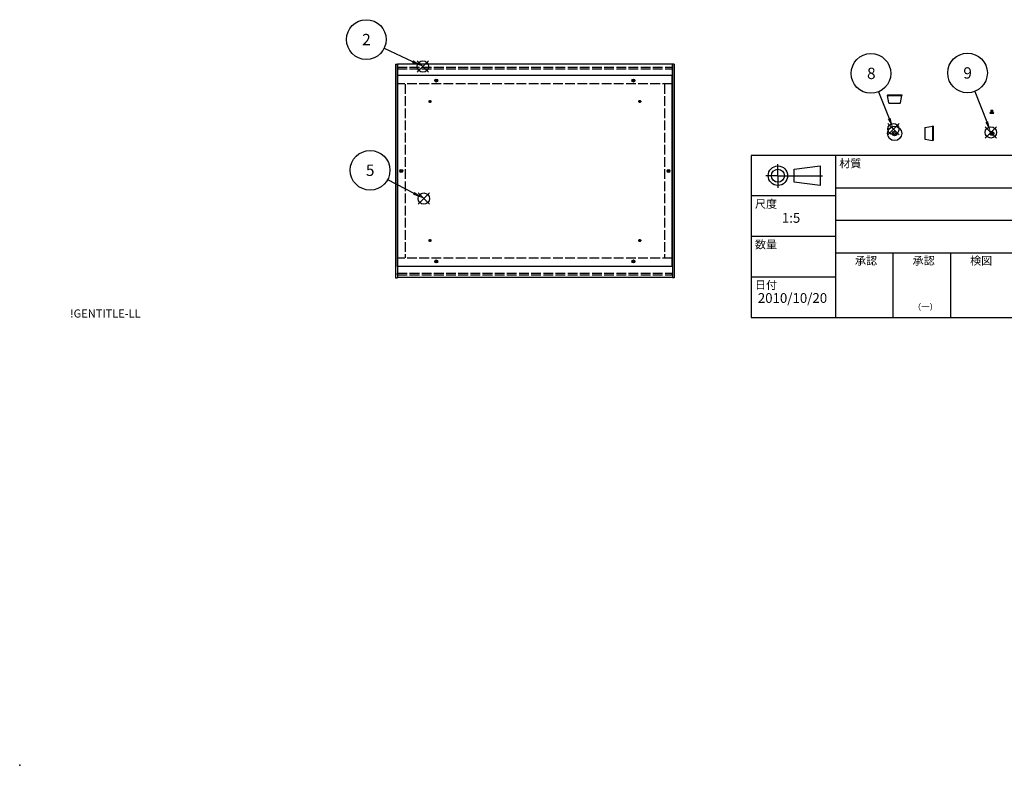
# Model space of a CAD drawing. Extents: x -78 to 2237, y -691 to 1413.
# Drawn here: x -78 to 1441, y -691 to 459 of the extents above; entities that cross this region are included whole.
import ezdxf
from ezdxf.enums import TextEntityAlignment as Align

# ---------------------------------------------------------------- set-up
doc = ezdxf.new("R2010")
doc.units = 0
doc.header["$LTSCALE"] = 5
doc.header["$MEASUREMENT"] = 0
doc.linetypes.add('AM_ISO02W050X2', pattern=[3.75, 3, -0.75])
doc.linetypes.add('GEN7A', pattern=[6.875, 4.75, -0.875, 0.375, -0.875])
doc.layers.get('0').update_dxf_attribs({"linetype": 'CONTINUOUS'})
for name, color, linetype in [('7A', 4, 'GEN7A'), ('AM_12', 7, 'CONTINUOUS'), ('AM_5', 3, 'CONTINUOUS'), ('RAHM2', 1, 'CONTINUOUS'), ('側板', 7, 'CONTINUOUS'), ('側板0', 7, 'AM_ISO02W050X2'), ('底板', 4, 'CONTINUOUS'), ('底板0', 4, 'AM_ISO02W050X2'), ('ｺ_ﾑ足', 8, 'CONTINUOUS'), ('ﾊ_ﾈﾙ0', 5, 'AM_ISO02W050X2'), ('ﾋ_ｽ', 8, 'CONTINUOUS'), ('ﾋ_ｽ0', 8, 'AM_ISO02W050X2'), ('ﾌﾚ_ﾑ', 2, 'CONTINUOUS'), ('ﾌﾚ_ﾑ0', 2, 'AM_ISO02W050X2')]:
    doc.layers.add(name, color=color, linetype=linetype)
doc.styles.add('ACISOTS', font='isocp.shx', dxfattribs={"height": 1, "bigfont": 'extfont.shx'})
doc.styles.get("Standard").update_dxf_attribs({"font": 'ISOCP.SHX', "bigfont": 'EXTFONT.SHX'})

# ---------------------------------------------------------------- blocks, each defined once
blk = doc.blocks.new('TK-A3')
blk.add_text('!GENTITLE-LL', height=2.5).set_placement((0, 0))
blk = doc.blocks.new('*U57')
at = {"layer": 'RAHM2'}
blk.add_text('日付', height=2.5, dxfattribs=at).set_placement((-191.8, 8.8))
blk = doc.blocks.new('*U58')
at = {"layer": 'RAHM2'}
blk.add_text('尺度', height=2.5, dxfattribs=at).set_placement((-191.8, 33.8))
blk = doc.blocks.new('*U59')
at = {"layer": 'RAHM2'}
blk.add_text('数量', height=2.5, dxfattribs=at).set_placement((-191.8, 21.3))
blk = doc.blocks.new('*U61')
at = {"layer": 'RAHM2'}
blk.add_text('材質', height=2.5, dxfattribs=at).set_placement((-165.8, 46.3))
blk = doc.blocks.new('*U63')
at = {"layer": 'RAHM2'}
blk.add_text('承認', height=2.5, dxfattribs=at).set_placement((-160.94, 16.3))
blk = doc.blocks.new('*U64')
at = {"layer": 'RAHM2'}
blk.add_text('承認', height=2.5, dxfattribs=at).set_placement((-143.19, 16.3))
blk = doc.blocks.new('*U65')
at = {"layer": 'RAHM2'}
blk.add_text('検図', height=2.5, dxfattribs=at).set_placement((-125.44, 16.3))
blk = doc.blocks.new('TK-TITLE')
for p, q in [((-193, 50), (-193, 0)), ((0, 50), (-193, 50)), ((-167, 50), (-167, 0)), ((-179.72, 45.75), (-171.72, 46.75)), ((-179.72, 41.75), (-179.72, 45.75)), ((-171.72, 46.75), (-171.72, 40.75)), ((-171.72, 40.75), (-179.72, 41.75)), ((-167, 40), (-96, 40)), ((-167, 37.5), (-193, 37.5)), ((-167, 30), (-96, 30)), ((-167, 25), (-193, 25)), ((-167, 20), (-96, 20)), ((-149.25, 20), (-149.25, 0)), ((-131.5, 20), (-131.5, 0)), ((-167, 12.5), (-193, 12.5)), ((-193, 0), (0, 0))]:
    blk.add_line(p, q)
for radius in [3, 2]:
    blk.add_circle((-184.72, 43.75), radius)
blk.add_point((-418.54, -138.11))
at = {"layer": '7A'}
for q in [(-184.72, 47.32), (-188.44, 43.75), (-170.94, 43.75), (-184.72, 40.04)]:
    blk.add_line((-184.72, 43.75), q, dxfattribs=at)
at = {"layer": 'ﾊ_ﾈﾙ0'}
for name in ['*U61', '*U58', '*U59', '*U63', '*U64', '*U65', '*U57']:
    blk.add_blockref(name, (0, 0), dxfattribs=at)
for tag, p, height in [('GEN-TITLE-MAT1', (-148.96, 43.3), 3), ('GEN-TITLE-MAT2', (-148.96, 33.3), 3), ('GEN-TITLE-DES1', (-84.14, 12.83), 3.5), ('GEN-TITLE-DES2', (-84, 9.15), 2.5), ('GEN-TITLE-NR1', (-84, 2), 3), ('GEN-TITLE-NR2', (-8, 1.71), 2.5)]:
    blk.add_attdef(tag, p, '', height=height)
for tag, p in [('GEN-TITLE-SCA', (-177.82, 28.3)), ('GEN-TITLE-QTY', (-175.61, 15.8))]:
    blk.add_attdef(tag, text='', height=3).set_placement(p, align=Align.BOTTOM_RIGHT)
blk.add_attdef('GEN-TITLE-DAT', text='', height=3).set_placement((-180.22, 3.59), align=Align.BOTTOM_CENTER)
blk = doc.blocks.new('取付ビス_ｻﾗM3_5_-2')
at = {"layer": 'ﾋ_ｽ'}
for p, q in [((-1.8, 0.4), (-1.6, 0.4)), ((-1.8, -0.4), (-1.8, 0.4)), ((-0.4, 1.6), (-0.4, 1.8)), ((-0.4, 1.8), (0.4, 1.8)), ((0.4, 1.8), (0.4, 1.6)), ((1.6, 0.4), (1.8, 0.4)), ((1.8, 0.4), (1.8, -0.4)), ((-1.6, -0.4), (-1.8, -0.4)), ((-0.4, -1.8), (-0.4, -1.6)), ((0.4, -1.8), (-0.4, -1.8)), ((0.4, -1.6), (0.4, -1.8)), ((1.8, -0.4), (1.6, -0.4))]:
    blk.add_line(p, q, dxfattribs=at)
blk.add_circle((0, 0), 3, dxfattribs=at)
for centre, start, end in [((-1.6, 1.6), 270, 0), ((1.6, 1.6), 180, 270), ((-1.6, -1.6), 0, 90), ((1.6, -1.6), 90, 180)]:
    blk.add_arc(centre, 1.15, start, end, dxfattribs=at)
blk = doc.blocks.new('取付ビス_ｻﾗM3_5_')
at = {"layer": 'ﾋ_ｽ'}
for p, q in [((0, 3), (0, -3)), ((0, 3), (0.2, 3)), ((1.9, 1.3), (0.2, 3)), ((0.2, -3), (0.2, 3)), ((2.8, 1.5), (2, 1.3)), ((5, 1.5), (2.8, 1.5)), ((2.8, -1.5), (2.8, 1.5)), ((5, 1.5), (5, -1.5)), ((0, -3), (0.2, -3)), ((0.2, -3), (1.9, -1.3)), ((2, -1.3), (2.8, -1.5)), ((2.8, -1.5), (5, -1.5))]:
    blk.add_line(p, q, dxfattribs=at)
for centre, start, end in [((2.1, 1.6), 225, 270), ((2.1, -1.5), 90, 135)]:
    blk.add_arc(centre, 0.3, start, end, dxfattribs=at)
at = {"layer": 'ﾋ_ｽ0'}
for p, q in [((1.8, -1.5), (1.8, 1.5)), ((2.1, 1.2), (5, 1.2)), ((5, -1.2), (2.1, -1.2))]:
    blk.add_line(p, q, dxfattribs=at)
blk = doc.blocks.new('*U101')
at = {"layer": 'AM_12', "color": 4}
for p, q in [((535.2, 378.4), (552.7, 395.9)), ((535.2, 395.9), (552.7, 378.4))]:
    blk.add_line(p, q, dxfattribs=at)
blk.add_circle((544, 387.2), 8.75, dxfattribs=at)
blk = doc.blocks.new('*U103')
at = {"layer": 'AM_5', "color": 7, "style": 'ACISOTS'}
blk.add_text('2', height=17.5, dxfattribs=at).set_placement((450.3, 420))
blk = doc.blocks.new('*U102')
at = {"layer": 'AM_5'}
blk.add_line((484.4, 415.6), (528.2, 394.7), dxfattribs=at)
at = {"layer": 'AM_5', "color": 3}
blk.add_circle((456.8, 428.7), 30.6, dxfattribs=at)
at = {"layer": 'AM_5'}
blk.add_trace([(527.2, 392.6), (529.2, 396.8), (544, 387.2)], dxfattribs=at)
at = {"layer": 'ﾊ_ﾈﾙ0'}
blk.add_blockref('*U103', (0, 0), dxfattribs=at)
blk = doc.blocks.new('*U110')
at = {"layer": 'AM_12', "color": 4}
for p, q in [((536.6, 174.8), (554.1, 192.3)), ((536.6, 192.3), (554.1, 174.8))]:
    blk.add_line(p, q, dxfattribs=at)
blk.add_circle((545.4, 183.5), 8.75, dxfattribs=at)
blk = doc.blocks.new('*U112')
at = {"layer": 'AM_5', "color": 7, "style": 'ACISOTS'}
blk.add_text('5', height=17.5, dxfattribs=at).set_placement((456.1, 218.4))
blk = doc.blocks.new('*U111')
at = {"layer": 'AM_5'}
blk.add_line((489.7, 212.8), (529.9, 191.7), dxfattribs=at)
at = {"layer": 'AM_5', "color": 3}
blk.add_circle((462.6, 227.1), 30.6, dxfattribs=at)
at = {"layer": 'AM_5'}
blk.add_trace([(528.8, 189.7), (531, 193.7), (545.4, 183.5)], dxfattribs=at)
at = {"layer": 'ﾊ_ﾈﾙ0'}
blk.add_blockref('*U112', (0, 0), dxfattribs=at)
blk = doc.blocks.new('*U116')
at = {"layer": 'AM_12', "color": 4}
for p, q in [((1260.8, 282), (1278.3, 299.5)), ((1260.8, 299.5), (1278.3, 282))]:
    blk.add_line(p, q, dxfattribs=at)
blk.add_circle((1269.5, 290.7), 8.75, dxfattribs=at)
blk = doc.blocks.new('*U118')
at = {"layer": 'AM_5', "color": 7, "style": 'ACISOTS'}
blk.add_text('8', height=17.5, dxfattribs=at).set_placement((1228.8, 367.8))
blk = doc.blocks.new('*U117')
at = {"layer": 'AM_5'}
blk.add_line((1246.4, 348.1), (1263, 306.9), dxfattribs=at)
at = {"layer": 'AM_5', "color": 3}
blk.add_circle((1234.9, 376.5), 30.6, dxfattribs=at)
at = {"layer": 'AM_5'}
blk.add_trace([(1260.8, 306.1), (1265.1, 307.8), (1269.5, 290.7)], dxfattribs=at)
at = {"layer": 'ﾊ_ﾈﾙ0'}
blk.add_blockref('*U118', (0, 0), dxfattribs=at)
blk = doc.blocks.new('*U119')
at = {"layer": 'AM_12', "color": 4}
for p, q in [((1411, 276.7), (1428.5, 294.2)), ((1411, 294.2), (1428.5, 276.7))]:
    blk.add_line(p, q, dxfattribs=at)
blk.add_circle((1419.8, 285.5), 8.75, dxfattribs=at)
blk = doc.blocks.new('*U121')
at = {"layer": 'AM_5', "color": 7, "style": 'ACISOTS'}
blk.add_text('9', height=17.5, dxfattribs=at).set_placement((1377.3, 368.5))
blk = doc.blocks.new('*U120')
at = {"layer": 'AM_5'}
blk.add_line((1395, 348.7), (1413.4, 301.8), dxfattribs=at)
at = {"layer": 'AM_5', "color": 3}
blk.add_circle((1383.8, 377.2), 30.6, dxfattribs=at)
at = {"layer": 'AM_5'}
blk.add_trace([(1411.3, 300.9), (1415.5, 302.6), (1419.8, 285.5)], dxfattribs=at)
at = {"layer": 'ﾊ_ﾈﾙ0'}
blk.add_blockref('*U121', (0, 0), dxfattribs=at)
blk = doc.blocks.new('ゴム足_B-P3_')
at = {"layer": 'ｺ_ﾑ足'}
for p, q in [((-11, 0), (-11, -1)), ((-11, 0), (11, 0)), ((11, 0), (11, -1)), ((-9, -12.2), (-11, -1)), ((-11, -1), (11, -1)), ((-8, -13), (8, -13)), ((9, -12.2), (11, -1))]:
    blk.add_line(p, q, dxfattribs=at)
for centre, start, end in [((-8, -12), 190, 270), ((8, -12), 270, 350)]:
    blk.add_arc(centre, 1, start, end, dxfattribs=at)
blk = doc.blocks.new('ゴム足_B-P3_-2')
at = {"layer": 'ｺ_ﾑ足'}
for radius in [11, 3.5, 1.5]:
    blk.add_circle((0, 0), radius, dxfattribs=at)
blk = doc.blocks.new('*U247')
blk.add_text('（一）', height=9.38).set_placement((1299.6, 11.6))

msp = doc.modelspace()

# ---------------------------------------------------------------- linework, layer by layer
at = {"layer": '側板'}
for p, q in [((501.691, 391.015), (501.691, 61.015)), ((501.691, 391.015), (504.691, 391.015)), ((504.691, 391.015), (504.691, 61.015)), ((928.691, 391.015), (928.691, 61.015)), ((931.691, 391.015), (928.691, 391.015)), ((931.691, 391.015), (931.691, 61.015)), ((501.691, 61.015), (504.691, 61.015)), ((931.691, 61.015), (928.691, 61.015))]:
    msp.add_line(p, q, dxfattribs=at)
for centre in [(510.691, 226.015), (922.691, 226.015)]:
    msp.add_circle(centre, 1.3, dxfattribs=at)
at = {"layer": '側板0'}
for p, q in [((516.691, 360.015), (516.691, 92.015)), ((916.691, 360.015), (916.691, 92.015))]:
    msp.add_line(p, q, dxfattribs=at)
for centre in [(510.691, 226.015), (922.691, 226.015)]:
    msp.add_circle(centre, 1.5, dxfattribs=at)
at = {"layer": '底板'}
for p, q in [((928.441, 373.265), (504.941, 373.265)), ((504.941, 78.765), (504.941, 373.265)), ((928.441, 78.765), (928.441, 373.265)), ((928.441, 78.765), (504.941, 78.765))]:
    msp.add_line(p, q, dxfattribs=at)
for centre, radius in [((564.691, 365.515), 2.25), ((868.691, 365.515), 2.25), ((554.941, 333.265), 1.3), ((878.441, 333.265), 1.3), ((510.691, 226.015), 2.25), ((922.691, 226.015), 2.25), ((554.941, 118.765), 1.3), ((878.441, 118.765), 1.3), ((564.691, 86.515), 2.25), ((868.691, 86.515), 2.25)]:
    msp.add_circle(centre, radius, dxfattribs=at)
at = {"layer": '底板0'}
for centre in [(554.941, 333.265), (878.441, 333.265), (554.941, 118.765), (878.441, 118.765)]:
    msp.add_circle(centre, 1.5, dxfattribs=at)
at = {"layer": 'ﾊ_ﾈﾙ0'}
for p, q in [((504.841, 386.015), (928.541, 386.015)), ((504.841, 386.015), (504.841, 383.515)), ((504.841, 383.515), (928.541, 383.515)), ((928.541, 386.015), (928.541, 383.515)), ((504.841, 68.515), (928.541, 68.515)), ((504.841, 66.015), (504.841, 68.515)), ((504.841, 66.015), (928.541, 66.015)), ((928.541, 66.015), (928.541, 68.515))]:
    msp.add_line(p, q, dxfattribs=at)
at = {"layer": 'ﾌﾚ_ﾑ'}
for p, q in [((928.691, 390.515), (504.691, 390.515)), ((504.691, 360.515), (504.691, 390.515)), ((928.691, 360.515), (928.691, 390.515)), ((928.691, 373.515), (504.691, 373.515)), ((504.691, 360.515), (504.941, 360.515)), ((928.691, 360.515), (928.441, 360.515)), ((504.691, 91.515), (504.691, 61.515)), ((504.691, 91.515), (504.941, 91.515)), ((928.691, 91.515), (928.441, 91.515)), ((928.691, 91.515), (928.691, 61.515)), ((928.691, 78.515), (504.691, 78.515)), ((928.691, 61.515), (504.691, 61.515))]:
    msp.add_line(p, q, dxfattribs=at)
for centre in [(564.691, 365.515), (868.691, 365.515), (564.691, 86.515), (868.691, 86.515)]:
    msp.add_circle(centre, 1.3, dxfattribs=at)
at = {"layer": 'ﾌﾚ_ﾑ0'}
for p, q in [((928.441, 360.515), (504.941, 360.515)), ((928.441, 91.515), (504.941, 91.515))]:
    msp.add_line(p, q, dxfattribs=at)
for centre in [(564.691, 365.515), (868.691, 365.515), (564.691, 86.515), (868.691, 86.515)]:
    msp.add_circle(centre, 1.5, dxfattribs=at)

# ---------------------------------------------------------------- block references
at = {"xscale": 5, "yscale": 5, "zscale": 5}
msp.add_blockref('TK-A3', (0, 0), dxfattribs=at)
ref = msp.add_blockref('TK-TITLE', (2015, 0), dxfattribs=dict(xscale=5, yscale=5, zscale=5))
ref.add_attrib('GEN-TITLE-DAT', '2010/10/20', dxfattribs={"height": 15}).set_placement((1113.914, 17.942), align=Align.BOTTOM_CENTER)
ref.add_attrib('GEN-TITLE-SCA', '1:5', dxfattribs={"height": 15}).set_placement((1125.876, 141.5), align=Align.BOTTOM_RIGHT)
at = {"layer": 'AM_12'}
for name in ['*U101', '*U116', '*U119', '*U110']:
    msp.add_blockref(name, (0, 0), dxfattribs=at)
at = {"layer": 'AM_5'}
for name in ['*U102', '*U117', '*U120', '*U111']:
    msp.add_blockref(name, (0, 0), dxfattribs=at)
at = {"layer": 'ｺ_ﾑ足'}
for name, p in [('ゴム足_B-P3_', (1271.35, 343.43)), ('ゴム足_B-P3_-2', (1271.35, 283.93))]:
    msp.add_blockref(name, p, dxfattribs=at)
at = {"layer": 'ｺ_ﾑ足', "rotation": 270}
msp.add_blockref('ゴム足_B-P3_', (1330.85, 283.93), dxfattribs=at)
at = {"layer": 'ﾊ_ﾈﾙ0'}
msp.add_blockref('*U247', (0, 0), dxfattribs=at)
at = {"layer": 'ﾋ_ｽ', "rotation": 90}
msp.add_blockref('取付ビス_ｻﾗM3_5_', (1421.351, 315.042), dxfattribs=at)
at = {"layer": 'ﾋ_ｽ'}
msp.add_blockref('取付ビス_ｻﾗM3_5_-2', (1421.351, 283.93), dxfattribs=at)

doc.saveas('drawing.dxf')
